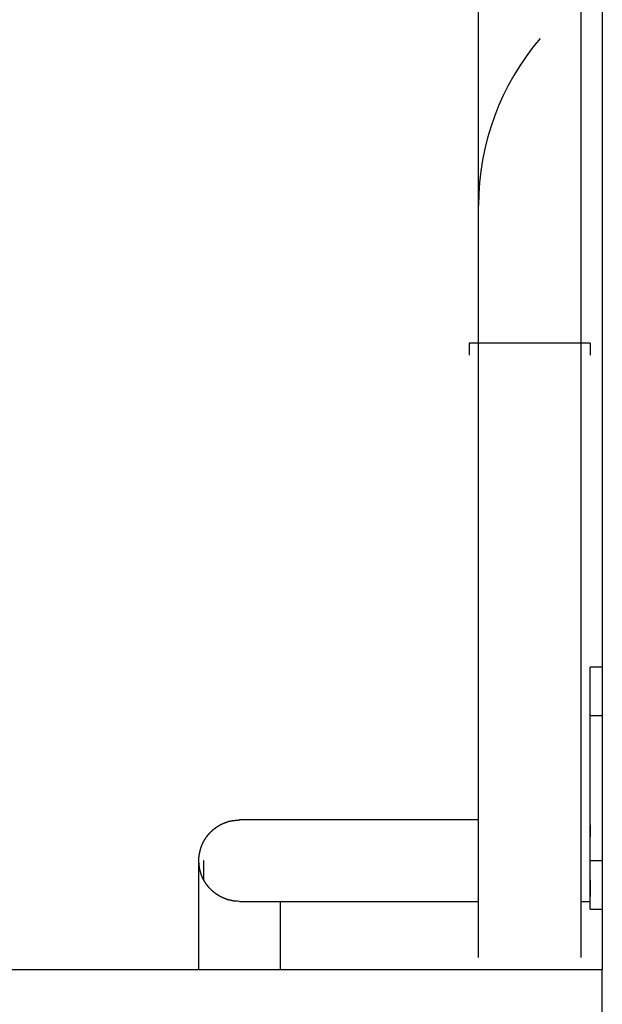
# Model space of a CAD drawing. Extents: x -61 to 55, y 46 to 93.
# Drawn here: x -26 to -24, y 68 to 72 of the extents above; entities that cross this region are included whole.
import ezdxf

# ---------------------------------------------------------------- set-up
doc = ezdxf.new("R2010")
doc.units = 0
doc.layers.get('0').update_dxf_attribs({"linetype": 'CONTINUOUS'})

msp = doc.modelspace()

# ---------------------------------------------------------------- linework, layer by layer
at = {"color": 0}
for points in [[(-23.9929, 75.0972), (-23.9929, 67.9143)], [(-23.9929, 75.0972), (-23.9929, 67.9143)], [(-23.9929, 75.0972), (-23.9929, 67.9143)], [(-23.9929, 75.0972), (-23.9929, 67.9143)], [(-23.9929, 75.0972), (-23.9929, 67.9143)], [(-23.9929, 75.0972), (-23.9929, 67.9143)], [(-23.9929, 75.0972), (-23.9929, 67.9143)], [(-23.9929, 75.0972), (-23.9929, 67.9143)], [(-23.9929, 75.0972), (-23.9929, 67.9143)], [(-23.9929, 75.0972), (-23.9929, 67.9143)], [(-23.9929, 75.0972), (-23.9929, 67.9143)], [(-23.9929, 75.0972), (-23.9929, 67.9143)], [(-23.9929, 75.0972), (-23.9929, 67.9143)], [(-23.9929, 75.0972), (-23.9929, 67.9143)], [(-23.9929, 75.0972), (-23.9929, 67.9143)], [(-23.9929, 75.0972), (-23.9929, 67.9143)], [(-23.9929, 75.0972), (-23.9929, 67.9143)], [(-23.9929, 75.0972), (-23.9929, 67.9143)], [(-23.9929, 75.0972), (-23.9929, 67.9143)], [(-23.9929, 75.0972), (-23.9929, 67.9143)], [(-23.9929, 75.0972), (-23.9929, 67.9143)], [(-24.5049, 67.9643), (-24.5049, 73.6143)], [(-24.5049, 67.9643), (-24.5049, 73.6143)], [(-24.5049, 67.9643), (-24.5049, 73.6143)], [(-24.5049, 67.9643), (-24.5049, 73.6143)], [(-24.5049, 67.9643), (-24.5049, 73.6143)], [(-24.5049, 67.9643), (-24.5049, 73.6143)], [(-24.5049, 67.9643), (-24.5049, 73.6143)], [(-24.5049, 67.9643), (-24.5049, 73.6143)], [(-24.5049, 67.9643), (-24.5049, 73.6143)], [(-24.5049, 67.9643), (-24.5049, 73.6143)], [(-24.5049, 67.9643), (-24.5049, 73.6143)], [(-24.5049, 67.9643), (-24.5049, 73.6143)], [(-24.5049, 67.9643), (-24.5049, 73.6143)], [(-24.5049, 67.9643), (-24.5049, 73.6143)], [(-24.5049, 67.9643), (-24.5049, 73.6143)], [(-24.5049, 67.9643), (-24.5049, 73.6143)], [(-24.5049, 67.9643), (-24.5049, 73.6143)], [(-24.5049, 67.9643), (-24.5049, 73.6143)], [(-24.5049, 67.9643), (-24.5049, 73.6143)], [(-24.5049, 67.9643), (-24.5049, 73.6143)], [(-24.5049, 67.9643), (-24.5049, 73.6143)], [(-24.0809, 67.9643), (-24.0809, 73.6143)], [(-24.0809, 67.9643), (-24.0809, 73.6143)], [(-24.0809, 67.9643), (-24.0809, 73.6143)], [(-24.0809, 67.9643), (-24.0809, 73.6143)], [(-24.0809, 67.9643), (-24.0809, 73.6143)], [(-24.0809, 67.9643), (-24.0809, 73.6143)], [(-24.0809, 67.9643), (-24.0809, 73.6143)], [(-24.0809, 67.9643), (-24.0809, 73.6143)], [(-24.0809, 67.9643), (-24.0809, 73.6143)], [(-24.0809, 67.9643), (-24.0809, 73.6143)], [(-24.0809, 67.9643), (-24.0809, 73.6143)], [(-24.0809, 67.9643), (-24.0809, 73.6143)], [(-24.0809, 67.9643), (-24.0809, 73.6143)], [(-24.0809, 67.9643), (-24.0809, 73.6143)], [(-24.0809, 67.9643), (-24.0809, 73.6143)], [(-24.0809, 67.9643), (-24.0809, 73.6143)], [(-24.0809, 67.9643), (-24.0809, 73.6143)], [(-24.0809, 67.9643), (-24.0809, 73.6143)], [(-24.0809, 67.9643), (-24.0809, 73.6143)], [(-24.0809, 67.9643), (-24.0809, 73.6143)], [(-24.0809, 67.9643), (-24.0809, 73.6143)], [(-24.2499, 71.7647), (-24.2499, 71.7647), (-24.2798, 71.7279), (-24.308, 71.6901), (-24.3344, 71.6511), (-24.359, 71.6112), (-24.3817, 71.5701), (-24.4027, 71.5283), (-24.4217, 71.4856), (-24.439, 71.4423), (-24.4541, 71.3979), (-24.4674, 71.3532), (-24.4786, 71.3077), (-24.4881, 71.2618), (-24.4953, 71.2153), (-24.5006, 71.1686), (-24.5037, 71.1215), (-24.5049, 71.0743)], [(-24.5429, 70.5043), (-24.5429, 70.5043)], [(-24.5429, 70.5043), (-24.5429, 70.4543)], [(-24.5429, 70.5043), (-24.5429, 70.4543)], [(-24.5429, 70.5043), (-24.5429, 70.4543)], [(-24.5429, 70.5043), (-24.5429, 70.4543)], [(-24.5429, 70.5043), (-24.5429, 70.4543)], [(-24.5429, 70.5043), (-24.5429, 70.4543)], [(-24.5429, 70.5043), (-24.5429, 70.4543)], [(-24.5429, 70.5043), (-24.5429, 70.4543)], [(-24.5429, 70.5043), (-24.5429, 70.4543)], [(-24.5429, 70.5043), (-24.5429, 70.4543)], [(-24.5429, 70.5043), (-24.5429, 70.4543)], [(-24.5429, 70.5043), (-24.5429, 70.4543)], [(-24.5429, 70.5043), (-24.5429, 70.4543)], [(-24.5429, 70.5043), (-24.5429, 70.4543)], [(-24.5429, 70.5043), (-24.5429, 70.4543)], [(-24.5429, 70.5043), (-24.5429, 70.4543)], [(-24.5429, 70.5043), (-24.5429, 70.4543)], [(-24.5429, 70.5043), (-24.5429, 70.4543)], [(-24.5429, 70.5043), (-24.5429, 70.4543)], [(-24.5429, 70.5043), (-24.5429, 70.4543)], [(-24.5429, 70.5043), (-24.5429, 70.4543)], [(-24.5429, 70.5043), (-24.5429, 70.5043)], [(-24.0429, 70.5043), (-24.5429, 70.5043)], [(-24.0429, 70.5043), (-24.5429, 70.5043)], [(-24.0429, 70.5043), (-24.5429, 70.5043)], [(-24.0429, 70.5043), (-24.5429, 70.5043)], [(-24.0429, 70.5043), (-24.5429, 70.5043)], [(-24.0429, 70.5043), (-24.5429, 70.5043)], [(-24.0429, 70.5043), (-24.5429, 70.5043)], [(-24.0429, 70.5043), (-24.5429, 70.5043)], [(-24.0429, 70.5043), (-24.5429, 70.5043)], [(-24.0429, 70.5043), (-24.5429, 70.5043)], [(-24.0429, 70.5043), (-24.5429, 70.5043)], [(-24.0429, 70.5043), (-24.5429, 70.5043)], [(-24.0429, 70.5043), (-24.5429, 70.5043)], [(-24.0429, 70.5043), (-24.5429, 70.5043)], [(-24.0429, 70.5043), (-24.5429, 70.5043)], [(-24.0429, 70.5043), (-24.5429, 70.5043)], [(-24.0429, 70.5043), (-24.5429, 70.5043)], [(-24.0429, 70.5043), (-24.5429, 70.5043)], [(-24.0429, 70.5043), (-24.5429, 70.5043)], [(-24.0429, 70.5043), (-24.5429, 70.5043)], [(-24.0429, 70.5043), (-24.5429, 70.5043)], [(-24.0429, 70.5043), (-24.0429, 70.5043)], [(-24.0429, 70.5043), (-24.0429, 70.4543)], [(-24.0429, 70.5043), (-24.0429, 70.4543)], [(-24.0429, 70.5043), (-24.0429, 70.4543)], [(-24.0429, 70.5043), (-24.0429, 70.4543)], [(-24.0429, 70.5043), (-24.0429, 70.4543)], [(-24.0429, 70.5043), (-24.0429, 70.4543)], [(-24.0429, 70.5043), (-24.0429, 70.4543)], [(-24.0429, 70.5043), (-24.0429, 70.4543)], [(-24.0429, 70.5043), (-24.0429, 70.4543)], [(-24.0429, 70.5043), (-24.0429, 70.4543)], [(-24.0429, 70.5043), (-24.0429, 70.4543)], [(-24.0429, 70.5043), (-24.0429, 70.4543)], [(-24.0429, 70.5043), (-24.0429, 70.4543)], [(-24.0429, 70.5043), (-24.0429, 70.4543)], [(-24.0429, 70.5043), (-24.0429, 70.4543)], [(-24.0429, 70.5043), (-24.0429, 70.4543)], [(-24.0429, 70.5043), (-24.0429, 70.4543)], [(-24.0429, 70.5043), (-24.0429, 70.4543)], [(-24.0429, 70.5043), (-24.0429, 70.4543)], [(-24.0429, 70.5043), (-24.0429, 70.4543)], [(-24.0429, 70.5043), (-24.0429, 70.4543)], [(-24.0429, 70.5043), (-24.0429, 70.5043)], [(-24.5429, 70.4543), (-24.5429, 70.4543)], [(-24.0429, 70.4543), (-24.0429, 70.4543)], [(-24.0429, 69.1643), (-24.0429, 69.1643)], [(-24.0429, 68.9643), (-24.0429, 69.1643)], [(-24.0429, 68.9643), (-24.0429, 69.1643)], [(-24.0429, 68.9643), (-24.0429, 69.1643)], [(-24.0429, 68.9643), (-24.0429, 69.1643)], [(-24.0429, 68.9643), (-24.0429, 69.1643)], [(-24.0429, 68.9643), (-24.0429, 69.1643)], [(-24.0429, 68.9643), (-24.0429, 69.1643)], [(-24.0429, 68.9643), (-24.0429, 69.1643)], [(-24.0429, 68.9643), (-24.0429, 69.1643)], [(-24.0429, 68.9643), (-24.0429, 69.1643)], [(-24.0429, 68.9643), (-24.0429, 69.1643)], [(-24.0429, 68.9643), (-24.0429, 69.1643)], [(-24.0429, 68.9643), (-24.0429, 69.1643)], [(-24.0429, 68.9643), (-24.0429, 69.1643)], [(-24.0429, 68.9643), (-24.0429, 69.1643)], [(-24.0429, 68.9643), (-24.0429, 69.1643)], [(-24.0429, 68.9643), (-24.0429, 69.1643)], [(-24.0429, 68.9643), (-24.0429, 69.1643)], [(-24.0429, 68.9643), (-24.0429, 69.1643)], [(-24.0429, 68.9643), (-24.0429, 69.1643)], [(-24.0429, 68.9643), (-24.0429, 69.1643)], [(-24.0429, 69.1643), (-24.0429, 69.1643)], [(-23.9929, 69.1643), (-24.0429, 69.1643)], [(-23.9929, 69.1643), (-24.0429, 69.1643)], [(-23.9929, 69.1643), (-24.0429, 69.1643)], [(-23.9929, 69.1643), (-24.0429, 69.1643)], [(-23.9929, 69.1643), (-24.0429, 69.1643)], [(-23.9929, 69.1643), (-24.0429, 69.1643)], [(-23.9929, 69.1643), (-24.0429, 69.1643)], [(-23.9929, 69.1643), (-24.0429, 69.1643)], [(-23.9929, 69.1643), (-24.0429, 69.1643)], [(-23.9929, 69.1643), (-24.0429, 69.1643)], [(-23.9929, 69.1643), (-24.0429, 69.1643)], [(-23.9929, 69.1643), (-24.0429, 69.1643)], [(-23.9929, 69.1643), (-24.0429, 69.1643)], [(-23.9929, 69.1643), (-24.0429, 69.1643)], [(-23.9929, 69.1643), (-24.0429, 69.1643)], [(-23.9929, 69.1643), (-24.0429, 69.1643)], [(-23.9929, 69.1643), (-24.0429, 69.1643)], [(-23.9929, 69.1643), (-24.0429, 69.1643)], [(-23.9929, 69.1643), (-24.0429, 69.1643)], [(-23.9929, 69.1643), (-24.0429, 69.1643)], [(-23.9929, 69.1643), (-24.0429, 69.1643)], [(-23.9929, 69.1643), (-23.9929, 69.1643)], [(-24.0429, 68.9643), (-24.0429, 68.9643)], [(-24.0429, 68.3643), (-24.0429, 68.9643)], [(-24.0429, 68.3643), (-24.0429, 68.9643)], [(-24.0429, 68.3643), (-24.0429, 68.9643)], [(-24.0429, 68.3643), (-24.0429, 68.9643)], [(-24.0429, 68.3643), (-24.0429, 68.9643)], [(-24.0429, 68.3643), (-24.0429, 68.9643)], [(-24.0429, 68.3643), (-24.0429, 68.9643)], [(-24.0429, 68.3643), (-24.0429, 68.9643)], [(-24.0429, 68.3643), (-24.0429, 68.9643)], [(-24.0429, 68.3643), (-24.0429, 68.9643)], [(-24.0429, 68.3643), (-24.0429, 68.9643)], [(-24.0429, 68.3643), (-24.0429, 68.9643)], [(-24.0429, 68.3643), (-24.0429, 68.9643)], [(-24.0429, 68.3643), (-24.0429, 68.9643)], [(-24.0429, 68.3643), (-24.0429, 68.9643)], [(-24.0429, 68.3643), (-24.0429, 68.9643)], [(-24.0429, 68.3643), (-24.0429, 68.9643)], [(-24.0429, 68.3643), (-24.0429, 68.9643)], [(-24.0429, 68.3643), (-24.0429, 68.9643)], [(-24.0429, 68.3643), (-24.0429, 68.9643)], [(-24.0429, 68.3643), (-24.0429, 68.9643)], [(-24.0429, 68.9643), (-24.0429, 68.9643)], [(-24.0429, 68.9643), (-24.0429, 68.9643)], [(-24.0429, 68.9643), (-23.9929, 68.9643)], [(-24.0429, 68.9643), (-23.9929, 68.9643)], [(-24.0429, 68.9643), (-23.9929, 68.9643)], [(-24.0429, 68.9643), (-23.9929, 68.9643)], [(-24.0429, 68.9643), (-23.9929, 68.9643)], [(-24.0429, 68.9643), (-23.9929, 68.9643)], [(-24.0429, 68.9643), (-23.9929, 68.9643)], [(-24.0429, 68.9643), (-23.9929, 68.9643)], [(-24.0429, 68.9643), (-23.9929, 68.9643)], [(-24.0429, 68.9643), (-23.9929, 68.9643)], [(-24.0429, 68.9643), (-23.9929, 68.9643)], [(-24.0429, 68.9643), (-23.9929, 68.9643)], [(-24.0429, 68.9643), (-23.9929, 68.9643)], [(-24.0429, 68.9643), (-23.9929, 68.9643)], [(-24.0429, 68.9643), (-23.9929, 68.9643)], [(-24.0429, 68.9643), (-23.9929, 68.9643)], [(-24.0429, 68.9643), (-23.9929, 68.9643)], [(-24.0429, 68.9643), (-23.9929, 68.9643)], [(-24.0429, 68.9643), (-23.9929, 68.9643)], [(-24.0429, 68.9643), (-23.9929, 68.9643)], [(-24.0429, 68.9643), (-23.9929, 68.9643)], [(-23.9929, 68.9643), (-23.9929, 68.9643)], [(-25.6614, 68.3643), (-25.6612, 68.3716), (-25.6612, 68.3716), (-25.6609, 68.3719), (-25.6609, 68.3725), (-25.6609, 68.3728), (-25.6609, 68.3734), (-25.6609, 68.3737), (-25.6609, 68.3743), (-25.6609, 68.3746), (-25.6609, 68.3752), (-25.6608, 68.3755), (-25.6608, 68.3761), (-25.6608, 68.3764), (-25.6608, 68.377), (-25.6608, 68.3773), (-25.6608, 68.3779), (-25.6608, 68.3783), (-25.6608, 68.3789), (-25.6608, 68.3789), (-25.6605, 68.3792), (-25.6605, 68.3798), (-25.6605, 68.3801), (-25.6605, 68.3807), (-25.6603, 68.381), (-25.6603, 68.3816), (-25.6603, 68.3819), (-25.6603, 68.3825), (-25.66, 68.3828), (-25.66, 68.3834), (-25.66, 68.3837), (-25.66, 68.3843), (-25.6599, 68.3846), (-25.6599, 68.3852), (-25.6599, 68.3858), (-25.6599, 68.3864), (-25.6599, 68.3864), (-25.6596, 68.3867), (-25.6596, 68.3873), (-25.6596, 68.3876), (-25.6596, 68.3882), (-25.6593, 68.3885), (-25.6593, 68.3891), (-25.6593, 68.3896), (-25.6593, 68.3902), (-25.659, 68.3905), (-25.659, 68.3911), (-25.659, 68.3914), (-25.659, 68.392), (-25.6587, 68.3923), (-25.6587, 68.3929), (-25.6587, 68.3935), (-25.6587, 68.3941), (-25.6587, 68.3941), (-25.6584, 68.3944), (-25.6584, 68.395), (-25.6582, 68.3953), (-25.6582, 68.3959), (-25.6579, 68.3962), (-25.6579, 68.3968), (-25.6579, 68.3973), (-25.6579, 68.3979), (-25.6576, 68.3982), (-25.6576, 68.3988), (-25.6575, 68.3991), (-25.6575, 68.3997), (-25.6572, 68.4), (-25.6572, 68.4006), (-25.6572, 68.4012), (-25.6572, 68.4018), (-25.6572, 68.4018), (-25.6569, 68.4021), (-25.6569, 68.4027), (-25.6566, 68.403), (-25.6566, 68.4036), (-25.6563, 68.4039), (-25.6563, 68.4045), (-25.6561, 68.4051), (-25.6561, 68.4057), (-25.6558, 68.406), (-25.6558, 68.4066), (-25.6555, 68.4069), (-25.6555, 68.4075), (-25.6552, 68.4078), (-25.6552, 68.4084), (-25.6552, 68.409), (-25.6552, 68.4096), (-25.6552, 68.4096), (-25.6549, 68.4099), (-25.6549, 68.4105), (-25.6546, 68.4108), (-25.6546, 68.4114), (-25.6543, 68.4117), (-25.6543, 68.4123), (-25.654, 68.4129), (-25.654, 68.4135), (-25.6537, 68.4138), (-25.6537, 68.4144), (-25.6534, 68.4148), (-25.6534, 68.4154), (-25.6531, 68.4157), (-25.6531, 68.4163), (-25.6528, 68.4169), (-25.6528, 68.4175), (-25.6528, 68.4175), (-25.6525, 68.4178), (-25.6522, 68.4184), (-25.6519, 68.4187), (-25.6519, 68.4193), (-25.6516, 68.4196), (-25.6516, 68.4202), (-25.6513, 68.4208), (-25.6513, 68.4214), (-25.651, 68.4217), (-25.6509, 68.4223), (-25.6506, 68.4226), (-25.6506, 68.4232), (-25.6503, 68.4235), (-25.6503, 68.4241), (-25.65, 68.4247), (-25.65, 68.4253), (-25.65, 68.4253), (-25.6497, 68.4256), (-25.6494, 68.4262), (-25.6491, 68.4265), (-25.6491, 68.4271), (-25.6488, 68.4274), (-25.6485, 68.428), (-25.6482, 68.4286), (-25.6482, 68.4292), (-25.6479, 68.4295), (-25.6476, 68.4301), (-25.6473, 68.4305), (-25.6473, 68.4311), (-25.647, 68.4314), (-25.647, 68.432), (-25.6467, 68.4326), (-25.6467, 68.4332), (-25.6467, 68.4332), (-25.6464, 68.4335), (-25.6461, 68.4341), (-25.6458, 68.4344), (-25.6456, 68.435), (-25.6453, 68.4353), (-25.645, 68.4359), (-25.6447, 68.4365), (-25.6447, 68.4371), (-25.6444, 68.4374), (-25.6441, 68.438), (-25.6438, 68.4383), (-25.6438, 68.4389), (-25.6435, 68.4392), (-25.6432, 68.4398), (-25.6429, 68.4404), (-25.6429, 68.441), (-25.6429, 68.441), (-25.6426, 68.4413), (-25.6423, 68.4419), (-25.642, 68.4422), (-25.6417, 68.4428), (-25.6414, 68.4431), (-25.6411, 68.4437), (-25.6408, 68.4442), (-25.6408, 68.4448), (-25.6405, 68.4451), (-25.6402, 68.4457), (-25.6399, 68.446), (-25.6396, 68.4466), (-25.6393, 68.4469), (-25.639, 68.4475), (-25.6387, 68.4481), (-25.6387, 68.4487), (-25.6387, 68.4487), (-25.6384, 68.449), (-25.6381, 68.4496), (-25.6378, 68.4499), (-25.6375, 68.4505), (-25.6372, 68.4508), (-25.6369, 68.4514), (-25.6366, 68.4518), (-25.6363, 68.4524), (-25.636, 68.4527), (-25.6357, 68.4533), (-25.6354, 68.4536), (-25.6351, 68.4542), (-25.6348, 68.4545), (-25.6345, 68.4551), (-25.6342, 68.4557), (-25.6341, 68.4563), (-25.6341, 68.4563), (-25.6335, 68.4566), (-25.6332, 68.4572), (-25.6329, 68.4575), (-25.6326, 68.4581), (-25.6323, 68.4584), (-25.632, 68.459), (-25.6317, 68.4594), (-25.6314, 68.46), (-25.631, 68.4603), (-25.6307, 68.4609), (-25.6304, 68.4612), (-25.6301, 68.4618), (-25.6298, 68.4621), (-25.6295, 68.4627), (-25.6292, 68.4632), (-25.6289, 68.4638), (-25.6289, 68.4638), (-25.6283, 68.4641), (-25.628, 68.4647), (-25.6277, 68.465), (-25.6274, 68.4656), (-25.627, 68.4659), (-25.6267, 68.4665), (-25.6264, 68.4668), (-25.6261, 68.4674), (-25.6255, 68.4677), (-25.6252, 68.4683), (-25.6249, 68.4686), (-25.6246, 68.4692), (-25.6242, 68.4695), (-25.6239, 68.4701), (-25.6236, 68.4704), (-25.6233, 68.471), (-25.6233, 68.471), (-25.6227, 68.4713), (-25.6224, 68.4717), (-25.6221, 68.472), (-25.6218, 68.4726), (-25.6212, 68.4729), (-25.6209, 68.4735), (-25.6206, 68.4738), (-25.6203, 68.4744), (-25.6197, 68.4747), (-25.6194, 68.4753), (-25.6191, 68.4756), (-25.6188, 68.4762), (-25.6182, 68.4765), (-25.6179, 68.4771), (-25.6176, 68.4774), (-25.6173, 68.478), (-25.6173, 68.478), (-25.6167, 68.4783), (-25.6164, 68.4786), (-25.6158, 68.4789), (-25.6155, 68.4795), (-25.6149, 68.4798), (-25.6146, 68.4804), (-25.6143, 68.4807), (-25.614, 68.4813), (-25.6134, 68.4816), (-25.6131, 68.482), (-25.6126, 68.4823), (-25.6123, 68.4829), (-25.6117, 68.4832), (-25.6114, 68.4838), (-25.6111, 68.4841), (-25.6108, 68.4847), (-25.6108, 68.4847), (-25.6102, 68.485), (-25.6099, 68.4853), (-25.6093, 68.4856), (-25.609, 68.4862), (-25.6084, 68.4865), (-25.6081, 68.4869), (-25.6076, 68.4872), (-25.6073, 68.4878), (-25.6067, 68.4881), (-25.6064, 68.4884), (-25.6058, 68.4887), (-25.6055, 68.4893), (-25.6049, 68.4896), (-25.6046, 68.4902), (-25.6043, 68.4905), (-25.604, 68.4911), (-25.604, 68.4911), (-25.6034, 68.4914), (-25.603, 68.4917), (-25.6024, 68.492), (-25.6021, 68.4926), (-25.6015, 68.4929), (-25.6012, 68.4932), (-25.6006, 68.4935), (-25.6003, 68.4941), (-25.5997, 68.4944), (-25.5994, 68.4947), (-25.5988, 68.495), (-25.5985, 68.4956), (-25.5979, 68.4959), (-25.5976, 68.4962), (-25.597, 68.4965), (-25.5967, 68.4971), (-25.5967, 68.4971), (-25.5961, 68.4974), (-25.5955, 68.4977), (-25.5949, 68.498), (-25.5946, 68.4983), (-25.594, 68.4986), (-25.5937, 68.4989), (-25.5931, 68.4992), (-25.5928, 68.4998), (-25.5922, 68.5001), (-25.5918, 68.5004), (-25.5912, 68.5007), (-25.5909, 68.5012), (-25.5903, 68.5015), (-25.59, 68.5018), (-25.5894, 68.5021), (-25.5891, 68.5027), (-25.5891, 68.5027), (-25.5885, 68.503), (-25.5879, 68.5033), (-25.5873, 68.5036), (-25.587, 68.5039), (-25.5864, 68.5042), (-25.5859, 68.5045), (-25.5853, 68.5048), (-25.585, 68.5052), (-25.5844, 68.5055), (-25.5838, 68.5058), (-25.5832, 68.5061), (-25.5829, 68.5064), (-25.5823, 68.5067), (-25.582, 68.507), (-25.5814, 68.5073), (-25.5811, 68.5079), (-25.5811, 68.5079), (-25.5805, 68.5081), (-25.5799, 68.5084), (-25.5793, 68.5087), (-25.579, 68.509), (-25.5784, 68.5093), (-25.5779, 68.5096), (-25.5773, 68.5099), (-25.577, 68.5102), (-25.5764, 68.5105), (-25.5758, 68.5108), (-25.5752, 68.5111), (-25.5749, 68.5114), (-25.5743, 68.5117), (-25.5739, 68.512), (-25.5733, 68.5123), (-25.573, 68.5126), (-25.573, 68.5126), (-25.5724, 68.5126), (-25.5718, 68.5129), (-25.5712, 68.5132), (-25.5707, 68.5135), (-25.5701, 68.5138), (-25.5695, 68.5141), (-25.5689, 68.5144), (-25.5686, 68.5147), (-25.568, 68.5148), (-25.5674, 68.5151), (-25.5668, 68.5154), (-25.5665, 68.5157), (-25.5659, 68.516), (-25.5653, 68.5163), (-25.5647, 68.5166), (-25.5644, 68.5169), (-25.5644, 68.5169), (-25.5638, 68.5169), (-25.5632, 68.5172), (-25.5626, 68.5175), (-25.562, 68.5178), (-25.5614, 68.5178), (-25.5608, 68.5181), (-25.5602, 68.5184), (-25.5599, 68.5187), (-25.5593, 68.5187), (-25.5587, 68.519), (-25.5581, 68.5193), (-25.5576, 68.5196), (-25.557, 68.5198), (-25.5564, 68.5201), (-25.5558, 68.5204), (-25.5555, 68.5207), (-25.5555, 68.5207), (-25.5549, 68.5207), (-25.5543, 68.521), (-25.5537, 68.521), (-25.5532, 68.5213), (-25.5526, 68.5213), (-25.552, 68.5216), (-25.5514, 68.5219), (-25.5511, 68.5222), (-25.5505, 68.5222), (-25.5499, 68.5225), (-25.5493, 68.5227), (-25.549, 68.523), (-25.5484, 68.523), (-25.5478, 68.5233), (-25.5472, 68.5236), (-25.5469, 68.5239), (-25.5469, 68.5239), (-25.5463, 68.5239), (-25.5457, 68.5242), (-25.5451, 68.5242), (-25.5448, 68.5245), (-25.5442, 68.5245), (-25.5439, 68.5248), (-25.5433, 68.5249), (-25.543, 68.5252), (-25.5424, 68.5252), (-25.5418, 68.5255), (-25.5412, 68.5255), (-25.5409, 68.5258), (-25.5403, 68.5258), (-25.54, 68.5261), (-25.5394, 68.5263), (-25.5391, 68.5266), (-25.5391, 68.5266), (-25.5382, 68.5266), (-25.5376, 68.5269), (-25.537, 68.5269), (-25.5364, 68.5272), (-25.5358, 68.5272), (-25.5352, 68.5275), (-25.5346, 68.5275), (-25.534, 68.5278), (-25.5331, 68.5278), (-25.5325, 68.528), (-25.5319, 68.528), (-25.5313, 68.5283), (-25.5307, 68.5283), (-25.5301, 68.5286), (-25.5295, 68.5286), (-25.5289, 68.5289), (-25.5289, 68.5289), (-25.5277, 68.5289), (-25.5268, 68.5292), (-25.5259, 68.5292), (-25.525, 68.5295), (-25.5238, 68.5295), (-25.5229, 68.5298), (-25.522, 68.5298), (-25.5211, 68.5301), (-25.5199, 68.5301), (-25.519, 68.5302), (-25.5181, 68.5302), (-25.5172, 68.5305), (-25.516, 68.5305), (-25.5151, 68.5307), (-25.5142, 68.5307), (-25.5133, 68.531), (-25.5133, 68.531), (-25.5118, 68.531), (-25.5106, 68.5311), (-25.5094, 68.5311), (-25.5082, 68.5314), (-25.5067, 68.5314), (-25.5055, 68.5317), (-25.5043, 68.5317), (-25.5031, 68.532), (-25.5016, 68.532), (-25.5004, 68.532), (-25.4992, 68.532), (-25.498, 68.5323), (-25.4965, 68.5323), (-25.4953, 68.5325), (-25.4941, 68.5325), (-25.4929, 68.5328)], [(-25.4929, 68.5328), (-25.4929, 68.5328)], [(-24.5049, 68.5328), (-25.4929, 68.5328)], [(-24.5049, 68.5328), (-25.4929, 68.5328)], [(-24.5049, 68.5328), (-25.4929, 68.5328)], [(-24.5049, 68.5328), (-25.4929, 68.5328)], [(-24.5049, 68.5328), (-25.4929, 68.5328)], [(-24.5049, 68.5328), (-25.4929, 68.5328)], [(-24.5049, 68.5328), (-25.4929, 68.5328)], [(-24.5049, 68.5328), (-25.4929, 68.5328)], [(-24.5049, 68.5328), (-25.4929, 68.5328)], [(-24.5049, 68.5328), (-25.4929, 68.5328)], [(-24.5049, 68.5328), (-25.4929, 68.5328)], [(-24.5049, 68.5328), (-25.4929, 68.5328)], [(-24.5049, 68.5328), (-25.4929, 68.5328)], [(-24.5049, 68.5328), (-25.4929, 68.5328)], [(-24.5049, 68.5328), (-25.4929, 68.5328)], [(-24.5049, 68.5328), (-25.4929, 68.5328)], [(-24.5049, 68.5328), (-25.4929, 68.5328)], [(-24.5049, 68.5328), (-25.4929, 68.5328)], [(-24.5049, 68.5328), (-25.4929, 68.5328)], [(-24.5049, 68.5328), (-25.4929, 68.5328)], [(-24.5049, 68.5328), (-25.4929, 68.5328)], [(-24.5049, 68.5328), (-24.5049, 68.5328)], [(-24.0429, 68.5119), (-24.0429, 68.5119), (-24.0429, 68.5109), (-24.0429, 68.5098), (-24.0429, 68.5083), (-24.0429, 68.5067), (-24.0429, 68.5047), (-24.0429, 68.5025), (-24.0429, 68.4999), (-24.0429, 68.4973), (-24.0429, 68.4941), (-24.0429, 68.4907), (-24.0429, 68.487), (-24.0429, 68.4831), (-24.0429, 68.4787), (-24.0429, 68.4741), (-24.0429, 68.4692), (-24.0429, 68.4641)], [(-25.6614, 68.3643), (-25.6614, 68.3643)], [(-25.6614, 67.9143), (-25.6614, 68.3643)], [(-25.6614, 67.9143), (-25.6614, 68.3643)], [(-25.6614, 67.9143), (-25.6614, 68.3643)], [(-25.6614, 67.9143), (-25.6614, 68.3643)], [(-25.6614, 67.9143), (-25.6614, 68.3643)], [(-25.6614, 67.9143), (-25.6614, 68.3643)], [(-25.6614, 67.9143), (-25.6614, 68.3643)], [(-25.6614, 67.9143), (-25.6614, 68.3643)], [(-25.6614, 67.9143), (-25.6614, 68.3643)], [(-25.6614, 67.9143), (-25.6614, 68.3643)], [(-25.6614, 67.9143), (-25.6614, 68.3643)], [(-25.6614, 67.9143), (-25.6614, 68.3643)], [(-25.6614, 67.9143), (-25.6614, 68.3643)], [(-25.6614, 67.9143), (-25.6614, 68.3643)], [(-25.6614, 67.9143), (-25.6614, 68.3643)], [(-25.6614, 67.9143), (-25.6614, 68.3643)], [(-25.6614, 67.9143), (-25.6614, 68.3643)], [(-25.6614, 67.9143), (-25.6614, 68.3643)], [(-25.6614, 67.9143), (-25.6614, 68.3643)], [(-25.6614, 67.9143), (-25.6614, 68.3643)], [(-25.6614, 67.9143), (-25.6614, 68.3643)], [(-25.4929, 68.1958), (-25.5018, 68.1961), (-25.5018, 68.1961), (-25.5021, 68.1961), (-25.5027, 68.1961), (-25.5033, 68.1961), (-25.5039, 68.1961), (-25.5045, 68.1961), (-25.5051, 68.1961), (-25.5057, 68.1961), (-25.5063, 68.1963), (-25.5066, 68.1963), (-25.5072, 68.1963), (-25.5078, 68.1963), (-25.5084, 68.1965), (-25.509, 68.1965), (-25.5096, 68.1965), (-25.5102, 68.1965), (-25.5108, 68.1968), (-25.5108, 68.1968), (-25.5111, 68.1968), (-25.5117, 68.1968), (-25.5123, 68.1968), (-25.5129, 68.197), (-25.5135, 68.197), (-25.5141, 68.197), (-25.5147, 68.197), (-25.5153, 68.1973), (-25.5157, 68.1973), (-25.5163, 68.1973), (-25.5169, 68.1973), (-25.5175, 68.1976), (-25.5181, 68.1976), (-25.5187, 68.1977), (-25.5193, 68.1977), (-25.5199, 68.198), (-25.5199, 68.198), (-25.5202, 68.198), (-25.5208, 68.198), (-25.5214, 68.198), (-25.522, 68.1983), (-25.5226, 68.1983), (-25.5232, 68.1985), (-25.5238, 68.1985), (-25.5244, 68.1988), (-25.5247, 68.1988), (-25.5253, 68.1988), (-25.5259, 68.1988), (-25.5265, 68.1991), (-25.5271, 68.1991), (-25.5277, 68.1994), (-25.5283, 68.1994), (-25.5289, 68.1997), (-25.5289, 68.1997), (-25.5292, 68.1997), (-25.5298, 68.1999), (-25.5304, 68.1999), (-25.531, 68.2002), (-25.5316, 68.2002), (-25.5322, 68.2005), (-25.5328, 68.2005), (-25.5334, 68.2008), (-25.5338, 68.2008), (-25.5344, 68.2011), (-25.535, 68.2011), (-25.5356, 68.2014), (-25.5362, 68.2014), (-25.5368, 68.2017), (-25.5374, 68.2017), (-25.538, 68.202), (-25.538, 68.202), (-25.5383, 68.202), (-25.5389, 68.2023), (-25.5395, 68.2023), (-25.5401, 68.2026), (-25.5406, 68.2026), (-25.5412, 68.2029), (-25.5418, 68.2029), (-25.5424, 68.2032), (-25.5427, 68.2032), (-25.5433, 68.2035), (-25.5439, 68.2035), (-25.5445, 68.2038), (-25.5451, 68.2038), (-25.5457, 68.2041), (-25.5463, 68.2044), (-25.5469, 68.2047), (-25.5469, 68.2047), (-25.5472, 68.2047), (-25.5478, 68.205), (-25.5484, 68.205), (-25.549, 68.2053), (-25.5495, 68.2053), (-25.5501, 68.2056), (-25.5507, 68.2059), (-25.5513, 68.2062), (-25.5516, 68.2062), (-25.5522, 68.2065), (-25.5528, 68.2068), (-25.5534, 68.2071), (-25.554, 68.2071), (-25.5546, 68.2074), (-25.5552, 68.2077), (-25.5558, 68.208), (-25.5558, 68.208), (-25.5561, 68.208), (-25.5567, 68.2083), (-25.5573, 68.2086), (-25.5579, 68.2089), (-25.5582, 68.2089), (-25.5588, 68.2092), (-25.5594, 68.2095), (-25.56, 68.2098), (-25.5603, 68.2098), (-25.5609, 68.2101), (-25.5615, 68.2104), (-25.5621, 68.2107), (-25.5626, 68.2109), (-25.5632, 68.2112), (-25.5638, 68.2115), (-25.5644, 68.2118), (-25.5644, 68.2118), (-25.5647, 68.2118), (-25.5653, 68.2121), (-25.5659, 68.2124), (-25.5665, 68.2127), (-25.5668, 68.2129), (-25.5674, 68.2132), (-25.568, 68.2135), (-25.5686, 68.2138), (-25.5689, 68.214), (-25.5695, 68.2143), (-25.5701, 68.2146), (-25.5707, 68.2149), (-25.5711, 68.2152), (-25.5717, 68.2155), (-25.5723, 68.2158), (-25.5729, 68.2161), (-25.5729, 68.2161), (-25.5732, 68.2162), (-25.5738, 68.2165), (-25.5742, 68.2168), (-25.5748, 68.2171), (-25.5751, 68.2174), (-25.5757, 68.2177), (-25.5763, 68.218), (-25.5769, 68.2183), (-25.5772, 68.2186), (-25.5778, 68.2189), (-25.5784, 68.2192), (-25.579, 68.2195), (-25.5793, 68.2198), (-25.5799, 68.2201), (-25.5805, 68.2204), (-25.5811, 68.2208), (-25.5811, 68.2208), (-25.5814, 68.2211), (-25.582, 68.2214), (-25.5823, 68.2217), (-25.5829, 68.222), (-25.5832, 68.2223), (-25.5838, 68.2226), (-25.5844, 68.2229), (-25.585, 68.2233), (-25.5853, 68.2236), (-25.5859, 68.2239), (-25.5864, 68.2242), (-25.587, 68.2245), (-25.5873, 68.2248), (-25.5879, 68.2251), (-25.5885, 68.2254), (-25.5891, 68.226), (-25.5891, 68.226), (-25.5894, 68.2263), (-25.59, 68.2266), (-25.5903, 68.2269), (-25.5909, 68.2272), (-25.5912, 68.2275), (-25.5918, 68.2278), (-25.5922, 68.2281), (-25.5928, 68.2287), (-25.5931, 68.229), (-25.5937, 68.2293), (-25.594, 68.2296), (-25.5946, 68.2301), (-25.5949, 68.2304), (-25.5955, 68.2307), (-25.5961, 68.231), (-25.5967, 68.2316), (-25.5967, 68.2316), (-25.597, 68.2319), (-25.5976, 68.2322), (-25.5979, 68.2325), (-25.5985, 68.233), (-25.5988, 68.2333), (-25.5994, 68.2336), (-25.5997, 68.2339), (-25.6003, 68.2345), (-25.6006, 68.2348), (-25.6012, 68.2351), (-25.6015, 68.2354), (-25.6021, 68.236), (-25.6024, 68.2363), (-25.603, 68.2367), (-25.6033, 68.237), (-25.6039, 68.2376), (-25.6039, 68.2376), (-25.6042, 68.2379), (-25.6046, 68.2382), (-25.6049, 68.2385), (-25.6055, 68.2391), (-25.6058, 68.2394), (-25.6064, 68.2398), (-25.6067, 68.2401), (-25.6073, 68.2407), (-25.6076, 68.241), (-25.6081, 68.2413), (-25.6084, 68.2416), (-25.609, 68.2422), (-25.6093, 68.2425), (-25.6099, 68.2431), (-25.6102, 68.2434), (-25.6108, 68.244), (-25.6108, 68.244), (-25.6111, 68.2443), (-25.6114, 68.2446), (-25.6117, 68.2449), (-25.6123, 68.2455), (-25.6126, 68.2458), (-25.6131, 68.2464), (-25.6134, 68.2467), (-25.614, 68.2473), (-25.6143, 68.2476), (-25.6146, 68.248), (-25.6149, 68.2483), (-25.6155, 68.2489), (-25.6158, 68.2492), (-25.6164, 68.2498), (-25.6167, 68.2501), (-25.6173, 68.2507), (-25.6173, 68.2507), (-25.6176, 68.251), (-25.6179, 68.2514), (-25.6182, 68.2517), (-25.6188, 68.2523), (-25.6191, 68.2526), (-25.6194, 68.2532), (-25.6197, 68.2535), (-25.6203, 68.2541), (-25.6206, 68.2544), (-25.6209, 68.255), (-25.6212, 68.2553), (-25.6218, 68.2559), (-25.6221, 68.2562), (-25.6224, 68.2568), (-25.6227, 68.2571), (-25.6233, 68.2577), (-25.6233, 68.2577), (-25.6236, 68.258), (-25.6239, 68.2585), (-25.6242, 68.2588), (-25.6246, 68.2594), (-25.6249, 68.2597), (-25.6252, 68.2603), (-25.6255, 68.2606), (-25.6261, 68.2612), (-25.6264, 68.2615), (-25.6267, 68.2621), (-25.627, 68.2624), (-25.6274, 68.263), (-25.6277, 68.2633), (-25.628, 68.2639), (-25.6283, 68.2643), (-25.6289, 68.2649), (-25.6289, 68.2649), (-25.6292, 68.2652), (-25.6295, 68.2658), (-25.6298, 68.2661), (-25.6301, 68.2667), (-25.6304, 68.267), (-25.6307, 68.2676), (-25.631, 68.2679), (-25.6314, 68.2685), (-25.6317, 68.2688), (-25.632, 68.2694), (-25.6323, 68.2697), (-25.6326, 68.2703), (-25.6329, 68.2706), (-25.6332, 68.2712), (-25.6335, 68.2717), (-25.6341, 68.2723), (-25.6341, 68.2723), (-25.6342, 68.2726), (-25.6345, 68.2732), (-25.6348, 68.2735), (-25.6351, 68.2741), (-25.6354, 68.2744), (-25.6357, 68.275), (-25.636, 68.2755), (-25.6363, 68.2761), (-25.6366, 68.2764), (-25.6369, 68.277), (-25.6372, 68.2773), (-25.6375, 68.2779), (-25.6378, 68.2782), (-25.6381, 68.2788), (-25.6384, 68.2794), (-25.6387, 68.28), (-25.6387, 68.28), (-25.6387, 68.2803), (-25.639, 68.2809), (-25.6393, 68.2812), (-25.6396, 68.2818), (-25.6399, 68.2821), (-25.6402, 68.2827), (-25.6405, 68.2832), (-25.6408, 68.2838), (-25.6408, 68.2841), (-25.6411, 68.2847), (-25.6414, 68.285), (-25.6417, 68.2856), (-25.642, 68.2859), (-25.6423, 68.2865), (-25.6426, 68.2871), (-25.6429, 68.2877), (-25.6429, 68.2877), (-25.6429, 68.288), (-25.6432, 68.2886), (-25.6435, 68.2889), (-25.6438, 68.2895), (-25.6438, 68.2898), (-25.6441, 68.2904), (-25.6444, 68.2909), (-25.6447, 68.2915), (-25.6447, 68.2918), (-25.645, 68.2924), (-25.6453, 68.2927), (-25.6456, 68.2933), (-25.6458, 68.2936), (-25.6461, 68.2942), (-25.6464, 68.2948), (-25.6467, 68.2954), (-25.6467, 68.2954), (-25.6467, 68.2957), (-25.647, 68.2963), (-25.647, 68.2966), (-25.6473, 68.2972), (-25.6473, 68.2975), (-25.6476, 68.2981), (-25.6479, 68.2987), (-25.6482, 68.2993), (-25.6482, 68.2996), (-25.6485, 68.3002), (-25.6488, 68.3007), (-25.6491, 68.3013), (-25.6491, 68.3016), (-25.6494, 68.3022), (-25.6497, 68.3028), (-25.65, 68.3034), (-25.65, 68.3034), (-25.65, 68.3037), (-25.6503, 68.3043), (-25.6503, 68.3046), (-25.6506, 68.3052), (-25.6506, 68.3055), (-25.6509, 68.3061), (-25.651, 68.3067), (-25.6513, 68.3073), (-25.6513, 68.3076), (-25.6516, 68.3082), (-25.6516, 68.3088), (-25.6519, 68.3094), (-25.6519, 68.3097), (-25.6522, 68.3103), (-25.6525, 68.3109), (-25.6528, 68.3115), (-25.6528, 68.3115), (-25.6528, 68.3118), (-25.6531, 68.3124), (-25.6531, 68.3127), (-25.6534, 68.3133), (-25.6534, 68.3136), (-25.6537, 68.3142), (-25.6537, 68.3146), (-25.654, 68.3152), (-25.654, 68.3155), (-25.6543, 68.3161), (-25.6543, 68.3164), (-25.6546, 68.317), (-25.6546, 68.3173), (-25.6549, 68.3179), (-25.6549, 68.3185), (-25.6552, 68.3191), (-25.6552, 68.3191), (-25.6552, 68.3194), (-25.6552, 68.3197), (-25.6552, 68.32), (-25.6555, 68.3206), (-25.6555, 68.3209), (-25.6558, 68.3215), (-25.6558, 68.3218), (-25.6561, 68.3224), (-25.6561, 68.3227), (-25.6562, 68.3233), (-25.6562, 68.3236), (-25.6565, 68.3242), (-25.6565, 68.3245), (-25.6568, 68.3251), (-25.6568, 68.3254), (-25.6571, 68.326), (-25.6571, 68.326), (-25.6571, 68.3263), (-25.6571, 68.3269), (-25.6571, 68.3275), (-25.6574, 68.3281), (-25.6574, 68.3284), (-25.6576, 68.329), (-25.6576, 68.3296), (-25.6579, 68.3302), (-25.6579, 68.3305), (-25.6579, 68.3311), (-25.6579, 68.3317), (-25.6582, 68.3323), (-25.6582, 68.3328), (-25.6584, 68.3334), (-25.6584, 68.334), (-25.6587, 68.3346), (-25.6587, 68.3346), (-25.6587, 68.3352), (-25.6587, 68.3361), (-25.6587, 68.3368), (-25.659, 68.3377), (-25.659, 68.3383), (-25.6592, 68.3392), (-25.6592, 68.3401), (-25.6595, 68.341), (-25.6595, 68.3416), (-25.6595, 68.3425), (-25.6595, 68.3434), (-25.6598, 68.3443), (-25.6598, 68.3449), (-25.6599, 68.3458), (-25.6599, 68.3467), (-25.6602, 68.3476), (-25.6602, 68.3476), (-25.6602, 68.3485), (-25.6602, 68.3496), (-25.6602, 68.3505), (-25.6605, 68.3517), (-25.6605, 68.3526), (-25.6605, 68.3538), (-25.6605, 68.3547), (-25.6608, 68.3559), (-25.6608, 68.3568), (-25.6608, 68.358), (-25.6608, 68.3589), (-25.6611, 68.3601), (-25.6611, 68.361), (-25.6611, 68.3622), (-25.6611, 68.3631), (-25.6614, 68.3643)], [(-25.6414, 68.3643), (-25.6414, 68.3643)], [(-25.6414, 68.2847), (-25.6414, 68.3643)], [(-25.6414, 68.2847), (-25.6414, 68.3643)], [(-25.6414, 68.2847), (-25.6414, 68.3643)], [(-25.6414, 68.2847), (-25.6414, 68.3643)], [(-25.6414, 68.2847), (-25.6414, 68.3643)], [(-25.6414, 68.2847), (-25.6414, 68.3643)], [(-25.6414, 68.2847), (-25.6414, 68.3643)], [(-25.6414, 68.2847), (-25.6414, 68.3643)], [(-25.6414, 68.2847), (-25.6414, 68.3643)], [(-25.6414, 68.2847), (-25.6414, 68.3643)], [(-25.6414, 68.2847), (-25.6414, 68.3643)], [(-25.6414, 68.2847), (-25.6414, 68.3643)], [(-25.6414, 68.2847), (-25.6414, 68.3643)], [(-25.6414, 68.2847), (-25.6414, 68.3643)], [(-25.6414, 68.2847), (-25.6414, 68.3643)], [(-25.6414, 68.2847), (-25.6414, 68.3643)], [(-25.6414, 68.2847), (-25.6414, 68.3643)], [(-25.6414, 68.2847), (-25.6414, 68.3643)], [(-25.6414, 68.2847), (-25.6414, 68.3643)], [(-25.6414, 68.2847), (-25.6414, 68.3643)], [(-25.6414, 68.2847), (-25.6414, 68.3643)], [(-24.0429, 68.3643), (-24.0429, 68.3643)], [(-24.0429, 68.1643), (-24.0429, 68.3643)], [(-24.0429, 68.1643), (-24.0429, 68.3643)], [(-24.0429, 68.1643), (-24.0429, 68.3643)], [(-24.0429, 68.1643), (-24.0429, 68.3643)], [(-24.0429, 68.1643), (-24.0429, 68.3643)], [(-24.0429, 68.1643), (-24.0429, 68.3643)], [(-24.0429, 68.1643), (-24.0429, 68.3643)], [(-24.0429, 68.1643), (-24.0429, 68.3643)], [(-24.0429, 68.1643), (-24.0429, 68.3643)], [(-24.0429, 68.1643), (-24.0429, 68.3643)], [(-24.0429, 68.1643), (-24.0429, 68.3643)], [(-24.0429, 68.1643), (-24.0429, 68.3643)], [(-24.0429, 68.1643), (-24.0429, 68.3643)], [(-24.0429, 68.1643), (-24.0429, 68.3643)], [(-24.0429, 68.1643), (-24.0429, 68.3643)], [(-24.0429, 68.1643), (-24.0429, 68.3643)], [(-24.0429, 68.1643), (-24.0429, 68.3643)], [(-24.0429, 68.1643), (-24.0429, 68.3643)], [(-24.0429, 68.1643), (-24.0429, 68.3643)], [(-24.0429, 68.1643), (-24.0429, 68.3643)], [(-24.0429, 68.1643), (-24.0429, 68.3643)], [(-24.0429, 68.3643), (-24.0429, 68.3643)], [(-24.0429, 68.3643), (-24.0429, 68.3643)], [(-24.0429, 68.3643), (-23.9929, 68.3643)], [(-24.0429, 68.3643), (-23.9929, 68.3643)], [(-24.0429, 68.3643), (-23.9929, 68.3643)], [(-24.0429, 68.3643), (-23.9929, 68.3643)], [(-24.0429, 68.3643), (-23.9929, 68.3643)], [(-24.0429, 68.3643), (-23.9929, 68.3643)], [(-24.0429, 68.3643), (-23.9929, 68.3643)], [(-24.0429, 68.3643), (-23.9929, 68.3643)], [(-24.0429, 68.3643), (-23.9929, 68.3643)], [(-24.0429, 68.3643), (-23.9929, 68.3643)], [(-24.0429, 68.3643), (-23.9929, 68.3643)], [(-24.0429, 68.3643), (-23.9929, 68.3643)], [(-24.0429, 68.3643), (-23.9929, 68.3643)], [(-24.0429, 68.3643), (-23.9929, 68.3643)], [(-24.0429, 68.3643), (-23.9929, 68.3643)], [(-24.0429, 68.3643), (-23.9929, 68.3643)], [(-24.0429, 68.3643), (-23.9929, 68.3643)], [(-24.0429, 68.3643), (-23.9929, 68.3643)], [(-24.0429, 68.3643), (-23.9929, 68.3643)], [(-24.0429, 68.3643), (-23.9929, 68.3643)], [(-24.0429, 68.3643), (-23.9929, 68.3643)], [(-23.9929, 68.3643), (-23.9929, 68.3643)], [(-25.6414, 68.2847), (-25.6414, 68.2847)], [(-24.0429, 68.2849), (-24.0429, 68.2849), (-24.0429, 68.2799), (-24.0429, 68.2751), (-24.0429, 68.2705), (-24.0429, 68.2661), (-24.0429, 68.2618), (-24.0429, 68.2577), (-24.0429, 68.2537), (-24.0429, 68.2499), (-24.0429, 68.2462), (-24.0429, 68.2427), (-24.0429, 68.2393), (-24.0429, 68.2363), (-24.0429, 68.2333), (-24.0429, 68.2306), (-24.0429, 68.2281), (-24.0429, 68.2259), (-24.0429, 68.2259), (-24.0429, 68.2246), (-24.0429, 68.2234), (-24.0429, 68.2223), (-24.0429, 68.2214), (-24.0429, 68.2204), (-24.0429, 68.2196), (-24.0429, 68.2189), (-24.0429, 68.2183), (-24.0429, 68.2176), (-24.0429, 68.2171), (-24.0429, 68.2167), (-24.0429, 68.2164), (-24.0429, 68.2161), (-24.0429, 68.2159), (-24.0429, 68.2158), (-24.0429, 68.2158)], [(-25.4929, 68.1958), (-25.4929, 68.1958)], [(-25.4929, 68.1958), (-24.5049, 68.1958)], [(-25.4929, 68.1958), (-24.5049, 68.1958)], [(-25.4929, 68.1958), (-24.5049, 68.1958)], [(-25.4929, 68.1958), (-24.5049, 68.1958)], [(-25.4929, 68.1958), (-24.5049, 68.1958)], [(-25.4929, 68.1958), (-24.5049, 68.1958)], [(-25.4929, 68.1958), (-24.5049, 68.1958)], [(-25.4929, 68.1958), (-24.5049, 68.1958)], [(-25.4929, 68.1958), (-24.5049, 68.1958)], [(-25.4929, 68.1958), (-24.5049, 68.1958)], [(-25.4929, 68.1958), (-24.5049, 68.1958)], [(-25.4929, 68.1958), (-24.5049, 68.1958)], [(-25.4929, 68.1958), (-24.5049, 68.1958)], [(-25.4929, 68.1958), (-24.5049, 68.1958)], [(-25.4929, 68.1958), (-24.5049, 68.1958)], [(-25.4929, 68.1958), (-24.5049, 68.1958)], [(-25.4929, 68.1958), (-24.5049, 68.1958)], [(-25.4929, 68.1958), (-24.5049, 68.1958)], [(-25.4929, 68.1958), (-24.5049, 68.1958)], [(-25.4929, 68.1958), (-24.5049, 68.1958)], [(-25.4929, 68.1958), (-24.5049, 68.1958)], [(-25.3244, 68.1958), (-25.3244, 68.1958)], [(-25.3244, 67.9143), (-25.3244, 68.1958)], [(-25.3244, 67.9143), (-25.3244, 68.1958)], [(-25.3244, 67.9143), (-25.3244, 68.1958)], [(-25.3244, 67.9143), (-25.3244, 68.1958)], [(-25.3244, 67.9143), (-25.3244, 68.1958)], [(-25.3244, 67.9143), (-25.3244, 68.1958)], [(-25.3244, 67.9143), (-25.3244, 68.1958)], [(-25.3244, 67.9143), (-25.3244, 68.1958)], [(-25.3244, 67.9143), (-25.3244, 68.1958)], [(-25.3244, 67.9143), (-25.3244, 68.1958)], [(-25.3244, 67.9143), (-25.3244, 68.1958)], [(-25.3244, 67.9143), (-25.3244, 68.1958)], [(-25.3244, 67.9143), (-25.3244, 68.1958)], [(-25.3244, 67.9143), (-25.3244, 68.1958)], [(-25.3244, 67.9143), (-25.3244, 68.1958)], [(-25.3244, 67.9143), (-25.3244, 68.1958)], [(-25.3244, 67.9143), (-25.3244, 68.1958)], [(-25.3244, 67.9143), (-25.3244, 68.1958)], [(-25.3244, 67.9143), (-25.3244, 68.1958)], [(-25.3244, 67.9143), (-25.3244, 68.1958)], [(-25.3244, 67.9143), (-25.3244, 68.1958)], [(-24.5049, 68.1958), (-24.5049, 68.1958)], [(-24.0809, 68.1958), (-24.0809, 68.1958)], [(-24.0809, 68.1958), (-24.0429, 68.1958)], [(-24.0809, 68.1958), (-24.0429, 68.1958)], [(-24.0809, 68.1958), (-24.0429, 68.1958)], [(-24.0809, 68.1958), (-24.0429, 68.1958)], [(-24.0809, 68.1958), (-24.0429, 68.1958)], [(-24.0809, 68.1958), (-24.0429, 68.1958)], [(-24.0809, 68.1958), (-24.0429, 68.1958)], [(-24.0809, 68.1958), (-24.0429, 68.1958)], [(-24.0809, 68.1958), (-24.0429, 68.1958)], [(-24.0809, 68.1958), (-24.0429, 68.1958)], [(-24.0809, 68.1958), (-24.0429, 68.1958)], [(-24.0809, 68.1958), (-24.0429, 68.1958)], [(-24.0809, 68.1958), (-24.0429, 68.1958)], [(-24.0809, 68.1958), (-24.0429, 68.1958)], [(-24.0809, 68.1958), (-24.0429, 68.1958)], [(-24.0809, 68.1958), (-24.0429, 68.1958)], [(-24.0809, 68.1958), (-24.0429, 68.1958)], [(-24.0809, 68.1958), (-24.0429, 68.1958)], [(-24.0809, 68.1958), (-24.0429, 68.1958)], [(-24.0809, 68.1958), (-24.0429, 68.1958)], [(-24.0809, 68.1958), (-24.0429, 68.1958)], [(-24.0429, 68.1958), (-24.0429, 68.1958)], [(-24.0429, 68.1643), (-24.0429, 68.1643)], [(-24.0429, 68.1643), (-24.0429, 68.1643)], [(-24.0429, 68.1643), (-23.9929, 68.1643)], [(-24.0429, 68.1643), (-23.9929, 68.1643)], [(-24.0429, 68.1643), (-23.9929, 68.1643)], [(-24.0429, 68.1643), (-23.9929, 68.1643)], [(-24.0429, 68.1643), (-23.9929, 68.1643)], [(-24.0429, 68.1643), (-23.9929, 68.1643)], [(-24.0429, 68.1643), (-23.9929, 68.1643)], [(-24.0429, 68.1643), (-23.9929, 68.1643)], [(-24.0429, 68.1643), (-23.9929, 68.1643)], [(-24.0429, 68.1643), (-23.9929, 68.1643)], [(-24.0429, 68.1643), (-23.9929, 68.1643)], [(-24.0429, 68.1643), (-23.9929, 68.1643)], [(-24.0429, 68.1643), (-23.9929, 68.1643)], [(-24.0429, 68.1643), (-23.9929, 68.1643)], [(-24.0429, 68.1643), (-23.9929, 68.1643)], [(-24.0429, 68.1643), (-23.9929, 68.1643)], [(-24.0429, 68.1643), (-23.9929, 68.1643)], [(-24.0429, 68.1643), (-23.9929, 68.1643)], [(-24.0429, 68.1643), (-23.9929, 68.1643)], [(-24.0429, 68.1643), (-23.9929, 68.1643)], [(-24.0429, 68.1643), (-23.9929, 68.1643)], [(-23.9929, 68.1643), (-23.9929, 68.1643)], [(-24.5049, 67.9643), (-24.5049, 67.9643)], [(-24.0809, 67.9643), (-24.0809, 67.9643)], [(-27.4682, 67.9143), (-23.9929, 67.9143)], [(-27.4682, 67.9143), (-23.9929, 67.9143)], [(-27.4682, 67.9143), (-23.9929, 67.9143)], [(-27.4682, 67.9143), (-23.9929, 67.9143)], [(-27.4682, 67.9143), (-23.9929, 67.9143)], [(-27.4682, 67.9143), (-23.9929, 67.9143)], [(-27.4682, 67.9143), (-23.9929, 67.9143)], [(-27.4682, 67.9143), (-23.9929, 67.9143)], [(-27.4682, 67.9143), (-23.9929, 67.9143)], [(-27.4682, 67.9143), (-23.9929, 67.9143)], [(-27.4682, 67.9143), (-23.9929, 67.9143)], [(-27.4682, 67.9143), (-23.9929, 67.9143)], [(-27.4682, 67.9143), (-23.9929, 67.9143)], [(-27.4682, 67.9143), (-23.9929, 67.9143)], [(-27.4682, 67.9143), (-23.9929, 67.9143)], [(-27.4682, 67.9143), (-23.9929, 67.9143)], [(-27.4682, 67.9143), (-23.9929, 67.9143)], [(-27.4682, 67.9143), (-23.9929, 67.9143)], [(-27.4682, 67.9143), (-23.9929, 67.9143)], [(-27.4682, 67.9143), (-23.9929, 67.9143)], [(-27.4682, 67.9143), (-23.9929, 67.9143)], [(-25.6614, 67.9143), (-25.6614, 67.9143)], [(-25.3244, 67.9143), (-25.3244, 67.9143)], [(-23.9929, 67.9143), (-23.9929, 67.9143)], [(-23.9929, 67.9143), (-23.9929, 67.9143)], [(-23.9929, 67.9143), (-23.9929, 67.9143)], [(-23.9929, 67.5343), (-23.9929, 67.9143)], [(-23.9929, 67.5343), (-23.9929, 67.9143)], [(-23.9929, 67.5343), (-23.9929, 67.9143)], [(-23.9929, 67.5343), (-23.9929, 67.9143)], [(-23.9929, 67.5343), (-23.9929, 67.9143)], [(-23.9929, 67.5343), (-23.9929, 67.9143)], [(-23.9929, 67.5343), (-23.9929, 67.9143)], [(-23.9929, 67.5343), (-23.9929, 67.9143)], [(-23.9929, 67.5343), (-23.9929, 67.9143)], [(-23.9929, 67.5343), (-23.9929, 67.9143)], [(-23.9929, 67.5343), (-23.9929, 67.9143)], [(-23.9929, 67.5343), (-23.9929, 67.9143)], [(-23.9929, 67.5343), (-23.9929, 67.9143)], [(-23.9929, 67.5343), (-23.9929, 67.9143)], [(-23.9929, 67.5343), (-23.9929, 67.9143)], [(-23.9929, 67.5343), (-23.9929, 67.9143)], [(-23.9929, 67.5343), (-23.9929, 67.9143)], [(-23.9929, 67.5343), (-23.9929, 67.9143)], [(-23.9929, 67.5343), (-23.9929, 67.9143)], [(-23.9929, 67.5343), (-23.9929, 67.9143)], [(-23.9929, 67.5343), (-23.9929, 67.9143)]]:
    msp.add_lwpolyline(points, dxfattribs=at)

doc.saveas('drawing.dxf')
